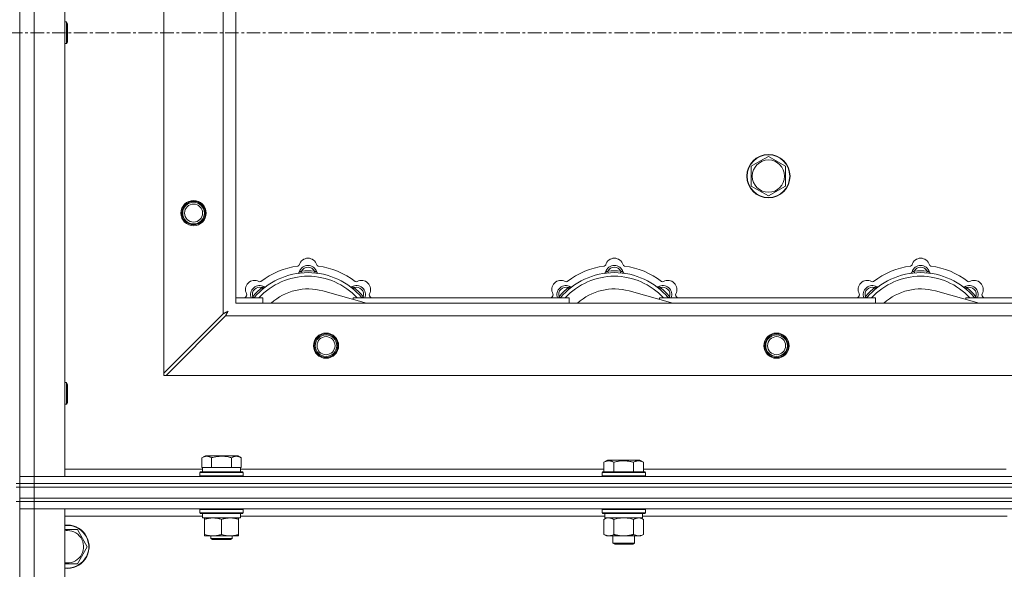
# Model space of a CAD drawing. Units: millimetres. Extents: x 0 to 30652, y -7 to 21000.
# Drawn here: x 4590 to 5136, y 16074 to 16379 of the extents above; entities that cross this region are included whole.
import ezdxf

# ---------------------------------------------------------------- set-up
doc = ezdxf.new("R2010")
doc.units = ezdxf.units.MM
doc.linetypes.add('K5LT_AXLED', pattern=[12, 7.5, -1.5, 1.5, -1.5])
doc.linetypes.add('K5LT_THIN', pattern=[0])
for name, color, linetype, true_color in [('OSI', 2, 'Continuous', 0xffff00), ('R', 1, 'Continuous', 0xff0000), ('WELDING', 7, 'Continuous', 0xffffff)]:
    doc.layers.add(name, color=color, linetype=linetype, true_color=true_color)

msp = doc.modelspace()

# ---------------------------------------------------------------- linework, layer by layer
at = {"layer": 'OSI', "color": 30, "linetype": 'K5LT_AXLED', "lineweight": 18, "true_color": 0xff8000}
msp.add_line((3227.72, 16371.79), (9975.72, 16371.79), dxfattribs=at)
at = {"layer": 'R', "color": 7, "linetype": 'K5LT_THIN', "lineweight": 18}
for p, q in [((4589.72, 16621.79), (4589.72, 16121.79)), ((4589.72, 16125.79), (4589.72, 16617.79)), ((4597.72, 16617.79), (4597.72, 16125.79)), ((4614.72, 16617.79), (4614.72, 16125.79)), ((4669.72, 16183), (4669.72, 16560.57)), ((4702.72, 16216), (4702.72, 16527.57)), ((4709.72, 16521.79), (4709.72, 16221.79)), ((4614.72, 16377.79), (4615.64, 16377.79)), ((4615.64, 16377.79), (4616.22, 16376.79)), ((4615.64, 16377.79), (4615.64, 16365.79)), ((4616.22, 16376.79), (4616.22, 16366.79)), ((4614.72, 16365.79), (4615.64, 16365.79)), ((4615.64, 16365.79), (4616.22, 16366.79)), ((4995.72, 16297.77), (5000.47, 16300.51)), ((5000.47, 16300.51), (5005.22, 16303.26)), ((5005.22, 16303.26), (5014.72, 16297.77)), ((4995.72, 16286.8), (4995.72, 16297.77)), ((5014.72, 16297.77), (5014.72, 16286.8)), ((5005.22, 16281.32), (4995.72, 16286.8)), ((5014.72, 16286.8), (5005.22, 16281.32)), ((4746.26, 16238.63), (4746.17, 16239.63)), ((4753.18, 16238.63), (4753.27, 16239.63)), ((4916.26, 16238.63), (4916.17, 16239.63)), ((4923.18, 16238.63), (4923.27, 16239.63)), ((5086.26, 16238.63), (5086.17, 16239.63)), ((5093.18, 16238.63), (5093.27, 16239.63)), ((4724.7, 16229.7), (4724.06, 16230.47)), ((4782.21, 16221.79), (4757.87, 16228.66)), ((4774.74, 16229.7), (4775.38, 16230.47)), ((4894.7, 16229.7), (4894.06, 16230.47)), ((4952.21, 16221.79), (4927.87, 16228.66)), ((4944.74, 16229.7), (4945.38, 16230.47)), ((5064.7, 16229.7), (5064.06, 16230.47)), ((5122.21, 16221.79), (5097.87, 16228.66)), ((5114.74, 16229.7), (5115.38, 16230.47)), ((4709.72, 16224.79), (4724.72, 16224.79)), ((4719.8, 16224.81), (4719.04, 16225.45)), ((4724.72, 16221.79), (4724.72, 16224.79)), ((4774.72, 16224.79), (4774.72, 16223.9)), ((4774.72, 16224.79), (4894.72, 16224.79)), ((4779.64, 16224.81), (4780.4, 16225.45)), ((4889.8, 16224.81), (4889.04, 16225.45)), ((4894.72, 16221.79), (4894.72, 16224.79)), ((4944.72, 16224.79), (4944.72, 16223.9)), ((4944.72, 16224.79), (5064.72, 16224.79)), ((4949.64, 16224.81), (4950.4, 16225.45)), ((5059.8, 16224.81), (5059.04, 16225.45)), ((5064.72, 16221.79), (5064.72, 16224.79)), ((5114.72, 16224.79), (5114.72, 16223.9)), ((5114.72, 16224.79), (5234.72, 16224.79)), ((5119.64, 16224.81), (5120.4, 16225.45)), ((4709.72, 16221.79), (5809.72, 16221.79)), ((4702.72, 16216), (4669.72, 16183)), ((4670.94, 16181.79), (4703.94, 16214.79)), ((5815.5, 16214.79), (4703.94, 16214.79)), ((4669.72, 16183), (4669.72, 16181.79)), ((4669.72, 16181.79), (4670.94, 16181.79)), ((5848.5, 16181.79), (4670.94, 16181.79)), ((4614.72, 16177.79), (4615.64, 16177.79)), ((4615.64, 16177.79), (4616.22, 16176.79)), ((4615.64, 16177.79), (4615.64, 16165.79)), ((4616.22, 16176.79), (4616.22, 16166.79)), ((4614.72, 16165.79), (4615.64, 16165.79)), ((4615.64, 16165.79), (4616.22, 16166.79)), ((4690.75, 16136.13), (4692.75, 16137.29)), ((4690.75, 16136.13), (4690.75, 16130.79)), ((4710.69, 16137.29), (4692.75, 16137.29)), ((4696.24, 16136.13), (4696.24, 16130.79)), ((4707.21, 16136.13), (4707.21, 16130.79)), ((4712.69, 16136.13), (4710.69, 16137.29)), ((4712.69, 16136.13), (4712.69, 16130.79)), ((4614.72, 16129.79), (4691.22, 16129.79)), ((4691.26, 16130.79), (4690.75, 16130.79)), ((4691.22, 16128.29), (4691.22, 16130.79)), ((4691.26, 16130.79), (4695.73, 16130.79)), ((4696.24, 16130.79), (4695.73, 16130.79)), ((4697.25, 16130.79), (4696.24, 16130.79)), ((4697.25, 16130.79), (4706.19, 16130.79)), ((4707.21, 16130.79), (4706.19, 16130.79)), ((4707.71, 16130.79), (4707.21, 16130.79)), ((4707.71, 16130.79), (4712.18, 16130.79)), ((4712.69, 16130.79), (4712.18, 16130.79)), ((4712.22, 16128.29), (4712.22, 16130.79)), ((4712.22, 16129.79), (4913.95, 16129.79)), ((4913.95, 16133.63), (4915.95, 16134.79)), ((4913.95, 16133.63), (4913.95, 16128.29)), ((4924.92, 16134.79), (4915.95, 16134.79)), ((4919.44, 16133.63), (4919.44, 16128.29)), ((4933.89, 16134.79), (4924.92, 16134.79)), ((4930.41, 16133.63), (4930.41, 16128.29)), ((4935.89, 16133.63), (4933.89, 16134.79)), ((4935.89, 16133.63), (4935.89, 16128.29)), ((4935.89, 16129.79), (5137.15, 16129.79)), ((4589.72, 16125.79), (4597.72, 16125.79)), ((4589.72, 16121.79), (4589.72, 16125.79)), ((4597.72, 16125.79), (4589.72, 16125.79)), ((4597.72, 16121.79), (4597.72, 16125.79)), ((4614.72, 16125.79), (4597.72, 16125.79)), ((4597.72, 16125.79), (5921.72, 16125.79)), ((4689.72, 16127.99), (4689.89, 16128.29)), ((4689.72, 16126.09), (4689.72, 16127.99)), ((4689.72, 16127.99), (4713.72, 16127.99)), ((4689.72, 16126.09), (4689.89, 16125.79)), ((4689.72, 16126.09), (4713.72, 16126.09)), ((4689.89, 16128.29), (4713.55, 16128.29)), ((4713.72, 16127.99), (4713.55, 16128.29)), ((4713.72, 16126.09), (4713.55, 16125.79)), ((4713.72, 16126.09), (4713.72, 16127.99)), ((4912.92, 16127.99), (4913.09, 16128.29)), ((4912.92, 16127.99), (4912.92, 16126.09)), ((4924.92, 16127.99), (4912.92, 16127.99)), ((4912.92, 16126.09), (4913.09, 16125.79)), ((4924.92, 16126.09), (4912.92, 16126.09)), ((4924.92, 16128.29), (4913.09, 16128.29)), ((4936.75, 16128.29), (4924.92, 16128.29)), ((4936.92, 16127.99), (4924.92, 16127.99)), ((4936.92, 16126.09), (4924.92, 16126.09)), ((4936.92, 16127.99), (4936.75, 16128.29)), ((4936.92, 16126.09), (4936.75, 16125.79)), ((4936.92, 16127.99), (4936.92, 16126.09)), ((4587.72, 16121.79), (4589.72, 16121.79)), ((4587.72, 16119.79), (4589.72, 16119.79)), ((4597.72, 16121.79), (4589.72, 16121.79)), ((4589.72, 16119.79), (4589.72, 16121.79)), ((4589.72, 16121.79), (4597.72, 16121.79)), ((4589.72, 16113.79), (4589.72, 16119.79)), ((4589.72, 16119.79), (4597.72, 16119.79)), ((4597.72, 16119.79), (4589.72, 16119.79)), ((4597.72, 16121.79), (5921.72, 16121.79)), ((4597.72, 16121.79), (5921.72, 16121.79)), ((4597.72, 16119.79), (4597.72, 16121.79)), ((4597.72, 16119.79), (5921.72, 16119.79)), ((4597.72, 16113.79), (4597.72, 16119.79)), ((4597.72, 16119.79), (5921.72, 16119.79)), ((4589.72, 16111.79), (4589.72, 16113.79)), ((4589.72, 16113.79), (4597.72, 16113.79)), ((4597.72, 16113.79), (4589.72, 16113.79)), ((4597.72, 16113.79), (5921.72, 16113.79)), ((4597.72, 16111.79), (4597.72, 16113.79)), ((4597.72, 16113.79), (5921.72, 16113.79)), ((4587.72, 16111.79), (4589.72, 16111.79)), ((4589.72, 16111.79), (4589.72, 15476.79)), ((4589.72, 16111.79), (4597.72, 16111.79)), ((4589.72, 16111.79), (4589.72, 16107.79)), ((4597.72, 16111.79), (4589.72, 16111.79)), ((4597.72, 16111.79), (4597.72, 16107.79)), ((5921.72, 16111.79), (4597.72, 16111.79)), ((4597.72, 16111.79), (5921.72, 16111.79)), ((4597.72, 16107.79), (4589.72, 16107.79)), ((4589.72, 14206.79), (4589.72, 16107.79)), ((4589.72, 16107.79), (4597.72, 16107.79)), ((4597.72, 16107.79), (4597.72, 14206.79)), ((4597.72, 16107.79), (4614.72, 16107.79)), ((5921.72, 16107.79), (4597.72, 16107.79)), ((4614.72, 16107.79), (4614.72, 14206.79)), ((4691.22, 16103.79), (4614.72, 16103.79)), ((4689.72, 16107.49), (4689.89, 16107.79)), ((4689.72, 16105.59), (4689.72, 16107.49)), ((4689.72, 16107.49), (4701.72, 16107.49)), ((4689.72, 16105.59), (4689.89, 16105.29)), ((4689.72, 16105.59), (4701.72, 16105.59)), ((4689.89, 16105.29), (4701.72, 16105.29)), ((4691.22, 16102.79), (4691.22, 16105.29)), ((4691.22, 16102.79), (4712.22, 16102.79)), ((4692.22, 16101.94), (4692.22, 16102.79)), ((4701.72, 16107.49), (4713.72, 16107.49)), ((4701.72, 16105.59), (4713.72, 16105.59)), ((4701.72, 16105.29), (4713.55, 16105.29)), ((4711.22, 16102.79), (4711.22, 16101.94)), ((4712.22, 16102.79), (4712.22, 16105.29)), ((4914.42, 16103.79), (4712.22, 16103.79)), ((4713.72, 16107.49), (4713.55, 16107.79)), ((4713.72, 16105.59), (4713.55, 16105.29)), ((4713.72, 16105.59), (4713.72, 16107.49)), ((4912.92, 16107.49), (4913.09, 16107.79)), ((4912.92, 16107.49), (4912.92, 16105.59)), ((4930.92, 16107.49), (4912.92, 16107.49)), ((4912.92, 16105.59), (4913.09, 16105.29)), ((4930.92, 16105.59), (4912.92, 16105.59)), ((4930.83, 16105.29), (4913.09, 16105.29)), ((4913.95, 16101.94), (4915.42, 16102.79)), ((4914.42, 16105.29), (4914.42, 16102.79)), ((4935.42, 16102.79), (4914.42, 16102.79)), ((4936.75, 16105.29), (4930.83, 16105.29)), ((4936.92, 16107.49), (4930.92, 16107.49)), ((4936.92, 16105.59), (4930.92, 16105.59)), ((4935.89, 16101.94), (4934.42, 16102.79)), ((4935.42, 16105.29), (4935.42, 16102.79)), ((5137.62, 16103.79), (4935.42, 16103.79)), ((4936.92, 16107.49), (4936.75, 16107.79)), ((4936.92, 16105.59), (4936.75, 16105.29)), ((4936.92, 16107.49), (4936.92, 16105.59)), ((4692.22, 16093.64), (4692.22, 16101.94)), ((4701.72, 16093.64), (4701.72, 16101.94)), ((4711.22, 16093.64), (4711.22, 16101.94)), ((4913.95, 16101.94), (4913.95, 16093.64)), ((4919.44, 16101.94), (4919.44, 16093.64)), ((4930.41, 16101.94), (4930.41, 16093.64)), ((4935.89, 16101.94), (4935.89, 16093.64)), ((4614.72, 16096.29), (4616.22, 16096.29)), ((4616.22, 16096.29), (4621.71, 16096.29)), ((4621.71, 16096.29), (4627.19, 16086.79)), ((4692.22, 16092.79), (4692.22, 16093.64)), ((4696.97, 16092.79), (4692.22, 16092.79)), ((4695.72, 16092.79), (4695.72, 16091.36)), ((4706.47, 16092.79), (4696.97, 16092.79)), ((4711.22, 16092.79), (4706.47, 16092.79)), ((4707.72, 16092.79), (4707.72, 16091.36)), ((4711.22, 16093.64), (4711.22, 16092.79)), ((4913.95, 16093.64), (4915.42, 16092.79)), ((4924.92, 16092.79), (4915.42, 16092.79)), ((4918.92, 16092.79), (4918.92, 16088.86)), ((4934.42, 16092.79), (4924.92, 16092.79)), ((4930.92, 16092.79), (4930.92, 16088.86)), ((4935.89, 16093.64), (4934.42, 16092.79)), ((4627.19, 16086.79), (4621.71, 16077.29)), ((4707.72, 16091.36), (4695.72, 16091.36)), ((4695.72, 16091.36), (4696.72, 16090.79)), ((4706.72, 16090.79), (4696.72, 16090.79)), ((4707.72, 16091.36), (4706.72, 16090.79)), ((4918.92, 16088.86), (4919.92, 16088.29)), ((4924.92, 16088.86), (4918.92, 16088.86)), ((4924.92, 16088.29), (4919.92, 16088.29)), ((4930.92, 16088.86), (4924.92, 16088.86)), ((4929.92, 16088.29), (4924.92, 16088.29)), ((4930.92, 16088.86), (4929.92, 16088.29))]:
    msp.add_line(p, q, dxfattribs=at)
for centre, radius in [((5005.22, 16292.29), 12), ((5005.22, 16292.29), 11.83), ((5005.22, 16292.29), 8.97), ((4686.22, 16271.79), 7), ((4686.22, 16271.79), 6.5), ((4686.22, 16271.79), 6), ((4686.22, 16271.79), 5), ((4759.72, 16198.29), 7), ((4759.72, 16198.29), 6.5), ((4759.72, 16198.29), 6), ((4759.72, 16198.29), 5), ((5009.72, 16198.29), 7), ((5009.72, 16198.29), 6.5), ((5009.72, 16198.29), 6), ((5009.72, 16198.29), 5)]:
    msp.add_circle(centre, radius, dxfattribs=at)
for centre, radius, start, end in [((4749.72, 16241.79), 5, 15.6548, 164.3452), ((4919.72, 16241.79), 5, 15.6548, 164.3452), ((5089.72, 16241.79), 5, 15.6548, 164.3452), ((4749.72, 16199.79), 43, 97.545, 127.455), ((4743.94, 16243.41), 1, 277.545, 344.3452), ((4743.93, 16239.37), 1, 278.3207, 344.7425), ((4743.93, 16239.37), 1, 278.3207, 344.7425), ((4749.72, 16237.79), 5, 15.2575, 164.7425), ((4749.72, 16237.79), 4, 27.4211, 152.5789), ((4749.72, 16199.79), 40, 84.9075, 95.0925), ((4755.5, 16243.41), 1, 195.6548, 262.455), ((4755.51, 16239.37), 1, 195.2575, 261.6793), ((4755.51, 16239.37), 1, 195.2575, 261.6793), ((4749.72, 16199.79), 43, 52.545, 82.455), ((4919.72, 16199.79), 43, 97.545, 127.455), ((4913.94, 16243.41), 1, 277.545, 344.3452), ((4913.93, 16239.37), 1, 278.3207, 344.7425), ((4913.93, 16239.37), 1, 278.3207, 344.7425), ((4919.72, 16237.79), 5, 15.2575, 164.7425), ((4919.72, 16237.79), 4, 27.4211, 152.5789), ((4919.72, 16199.79), 40, 84.9075, 95.0925), ((4925.5, 16243.41), 1, 195.6548, 262.455), ((4925.51, 16239.37), 1, 195.2575, 261.6793), ((4925.51, 16239.37), 1, 195.2575, 261.6793), ((4919.72, 16199.79), 43, 52.545, 82.455), ((5089.72, 16199.79), 43, 97.545, 127.455), ((5083.94, 16243.41), 1, 277.545, 344.3452), ((5083.93, 16239.37), 1, 278.3207, 344.7425), ((5083.93, 16239.37), 1, 278.3207, 344.7425), ((5089.72, 16237.79), 5, 15.2575, 164.7425), ((5089.72, 16237.79), 4, 27.4211, 152.5789), ((5089.72, 16199.79), 40, 84.9075, 95.0925), ((5095.5, 16243.41), 1, 195.6548, 262.455), ((5095.51, 16239.37), 1, 195.2575, 261.6793), ((5095.51, 16239.37), 1, 195.2575, 261.6793), ((5089.72, 16199.79), 43, 52.545, 82.455), ((4720.02, 16229.49), 5, 60.6548, 209.3452), ((4749.72, 16199.79), 39, 90, 140.1317), ((4749.72, 16199.79), 37, 90, 137.4934), ((4722.96, 16234.72), 1, 240.6548, 307.455), ((4749.72, 16199.79), 39, 39.8683, 90), ((4749.72, 16199.79), 37, 42.5066, 90), ((4776.48, 16234.72), 1, 232.545, 299.3452), ((4779.42, 16229.49), 5, 330.6548, 119.3452), ((4890.02, 16229.49), 5, 60.6548, 209.3452), ((4919.72, 16199.79), 39, 90, 140.1317), ((4919.72, 16199.79), 37, 90, 137.4934), ((4892.96, 16234.72), 1, 240.6548, 307.455), ((4919.72, 16199.79), 39, 39.8683, 90), ((4919.72, 16199.79), 37, 42.5066, 90), ((4946.48, 16234.72), 1, 232.545, 299.3452), ((4949.42, 16229.49), 5, 330.6548, 119.3452), ((5060.02, 16229.49), 5, 60.6548, 209.3452), ((5089.72, 16199.79), 39, 90, 140.1317), ((5089.72, 16199.79), 37, 90, 137.4934), ((5062.96, 16234.72), 1, 240.6548, 307.455), ((5089.72, 16199.79), 39, 39.8683, 90), ((5089.72, 16199.79), 37, 42.5066, 90), ((5116.48, 16234.72), 1, 232.545, 299.3452), ((5119.42, 16229.49), 5, 330.6548, 119.3452), ((4722.85, 16226.66), 5, 60.2575, 201.9632), ((4722.85, 16226.66), 4, 72.4211, 197.5789), ((4749.72, 16199.79), 40, 129.9075, 140.0925), ((4725.83, 16231.87), 1, 240.2575, 306.6793), ((4725.83, 16231.87), 1, 240.2575, 306.6793), ((4749.72, 16199.79), 30, 74.2356, 132.8334), ((4773.61, 16231.87), 1, 233.3207, 299.7425), ((4773.61, 16231.87), 1, 233.3207, 299.7425), ((4776.59, 16226.66), 5, 338.0368, 119.7425), ((4776.59, 16226.66), 4, 342.4211, 107.5789), ((4749.72, 16199.79), 40, 39.9075, 50.0925), ((4892.85, 16226.66), 5, 60.2575, 201.9632), ((4892.85, 16226.66), 4, 72.4211, 197.5789), ((4919.72, 16199.79), 40, 129.9075, 140.0925), ((4895.83, 16231.87), 1, 240.2575, 306.6793), ((4895.83, 16231.87), 1, 240.2575, 306.6793), ((4919.72, 16199.79), 30, 74.2356, 132.8334), ((4943.61, 16231.87), 1, 233.3207, 299.7425), ((4943.61, 16231.87), 1, 233.3207, 299.7425), ((4946.59, 16226.66), 5, 338.0368, 119.7425), ((4946.59, 16226.66), 4, 342.4211, 107.5789), ((4919.72, 16199.79), 40, 39.9075, 50.0925), ((5062.85, 16226.66), 5, 60.2575, 201.9632), ((5062.85, 16226.66), 4, 72.4211, 197.5789), ((5089.72, 16199.79), 40, 129.9075, 140.0925), ((5065.83, 16231.87), 1, 240.2575, 306.6793), ((5065.83, 16231.87), 1, 240.2575, 306.6793), ((5089.72, 16199.79), 30, 74.2356, 132.8334), ((5113.61, 16231.87), 1, 233.3207, 299.7425), ((5113.61, 16231.87), 1, 233.3207, 299.7425), ((5116.59, 16226.66), 5, 338.0368, 119.7425), ((5116.59, 16226.66), 4, 342.4211, 107.5789), ((5089.72, 16199.79), 40, 39.9075, 50.0925), ((4749.72, 16199.79), 43, 142.545, 144.4513), ((4714.79, 16226.55), 1, 322.545, 29.3452), ((4784.65, 16226.55), 1, 150.6548, 217.455), ((4749.72, 16199.79), 43, 35.5487, 37.455), ((4919.72, 16199.79), 43, 142.545, 144.4513), ((4884.79, 16226.55), 1, 322.545, 29.3452), ((4954.65, 16226.55), 1, 150.6548, 217.455), ((4919.72, 16199.79), 43, 35.5487, 37.455), ((5089.72, 16199.79), 43, 142.545, 144.4513), ((5054.79, 16226.55), 1, 322.545, 29.3452), ((5124.65, 16226.55), 1, 150.6548, 217.455), ((5089.72, 16199.79), 43, 35.5487, 37.455), ((4616.22, 16086.79), 12, 262.8192, 90), ((4616.22, 16086.79), 12, 90, 97.1808), ((4616.22, 16086.79), 11.83, 262.7135, 90), ((4616.22, 16086.79), 11.83, 90, 97.2865), ((4616.22, 16086.79), 8.97, 260.3762, 90), ((4616.22, 16086.79), 8.97, 90, 99.6238)]:
    msp.add_arc(centre, radius, start, end, dxfattribs=at)
at = {"layer": 'WELDING', "color": 7, "linetype": 'K5LT_THIN', "lineweight": 18}
for p, q in [((4718.86, 16225), (4718.78, 16224.79)), ((4718.95, 16225.22), (4718.86, 16225)), ((4719.04, 16225.45), (4718.95, 16225.22)), ((4780.4, 16225.45), (4780.49, 16225.22)), ((4780.49, 16225.22), (4780.58, 16225)), ((4780.58, 16225), (4780.67, 16224.79)), ((4888.86, 16225), (4888.78, 16224.79)), ((4888.95, 16225.22), (4888.86, 16225)), ((4889.04, 16225.45), (4888.95, 16225.22)), ((4950.4, 16225.45), (4950.49, 16225.22)), ((4950.49, 16225.22), (4950.58, 16225)), ((4950.58, 16225), (4950.67, 16224.79)), ((5058.86, 16225), (5058.78, 16224.79)), ((5058.95, 16225.22), (5058.86, 16225)), ((5059.04, 16225.45), (5058.95, 16225.22)), ((5120.4, 16225.45), (5120.49, 16225.22)), ((5120.49, 16225.22), (5120.58, 16225)), ((5120.58, 16225), (5120.67, 16224.79)), ((4705.36, 16217.43), (4704.85, 16217.14)), ((4705.17, 16217.09), (4705.27, 16217.27)), ((4705.27, 16217.27), (4705.36, 16217.43)), ((4702.89, 16216.09), (4702.72, 16216)), ((4703.07, 16216.18), (4702.89, 16216.09)), ((4703.17, 16216.24), (4703.07, 16216.18)), ((4703.22, 16216.27), (4703.17, 16216.24)), ((4703.24, 16216.28), (4703.22, 16216.27)), ((4703.26, 16216.29), (4703.24, 16216.28)), ((4703.42, 16216.37), (4703.26, 16216.29)), ((4703.61, 16216.47), (4703.42, 16216.37)), ((4703.71, 16216.53), (4703.61, 16216.47)), ((4703.76, 16216.55), (4703.71, 16216.53)), ((4703.78, 16216.56), (4703.76, 16216.55)), ((4703.79, 16216.57), (4703.78, 16216.56)), ((4703.96, 16216.66), (4703.79, 16216.57)), ((4703.94, 16214.79), (4704.15, 16215.2)), ((4704.15, 16216.76), (4703.96, 16216.66)), ((4704.24, 16216.81), (4704.15, 16216.76)), ((4704.15, 16215.2), (4704.23, 16215.33)), ((4704.23, 16215.35), (4704.25, 16215.37)), ((4704.23, 16215.33), (4704.23, 16215.35)), ((4704.29, 16216.84), (4704.24, 16216.81)), ((4704.25, 16215.37), (4704.27, 16215.42)), ((4704.27, 16215.42), (4704.33, 16215.52)), ((4704.31, 16216.85), (4704.29, 16216.84)), ((4704.33, 16216.85), (4704.31, 16216.85)), ((4704.5, 16216.95), (4704.33, 16216.85)), ((4704.33, 16215.52), (4704.43, 16215.73)), ((4704.43, 16215.73), (4704.51, 16215.87)), ((4704.68, 16217.05), (4704.5, 16216.95)), ((4704.51, 16215.87), (4704.52, 16215.88)), ((4704.52, 16215.88), (4704.53, 16215.91)), ((4704.53, 16215.91), (4704.55, 16215.96)), ((4704.55, 16215.96), (4704.61, 16216.05)), ((4704.61, 16216.05), (4704.71, 16216.24)), ((4704.77, 16217.1), (4704.68, 16217.05)), ((4704.71, 16216.24), (4704.79, 16216.4)), ((4704.81, 16217.12), (4704.77, 16217.1)), ((4704.79, 16216.4), (4704.8, 16216.41)), ((4704.8, 16216.41), (4704.81, 16216.44)), ((4704.84, 16217.13), (4704.81, 16217.12)), ((4704.81, 16216.44), (4704.84, 16216.48)), ((4704.85, 16217.14), (4704.84, 16217.13)), ((4704.84, 16216.48), (4704.89, 16216.58)), ((4704.89, 16216.58), (4704.99, 16216.76)), ((4704.99, 16216.76), (4705.08, 16216.92)), ((4705.08, 16216.92), (4705.09, 16216.94)), ((4705.09, 16216.94), (4705.1, 16216.96)), ((4705.1, 16216.96), (4705.12, 16217)), ((4705.12, 16217), (4705.17, 16217.09)), ((4915.4, 16102.59), (4914.49, 16102.22)), ((4916.32, 16102.77), (4915.4, 16102.59)), ((4916.69, 16102.79), (4916.32, 16102.77)), ((4923.07, 16102.68), (4921.24, 16102.39)), ((4924.92, 16102.79), (4923.07, 16102.68)), ((4926.77, 16102.68), (4924.92, 16102.79)), ((4928.61, 16102.39), (4926.77, 16102.68)), ((4934.07, 16102.68), (4933.15, 16102.79)), ((4934.99, 16102.39), (4934.07, 16102.68)), ((4914.49, 16102.22), (4913.95, 16101.94)), ((4921.24, 16102.39), (4919.44, 16101.94)), ((4930.41, 16101.94), (4928.61, 16102.39)), ((4935.89, 16101.94), (4934.99, 16102.39)), ((4621.71, 16077.29), (4614.72, 16077.29))]:
    msp.add_line(p, q, dxfattribs=at)
for points, knots in [([(4746.17, 16239.63), (4746.1, 16239.6), (4745.95, 16239.53), (4745.76, 16239.45), (4745.59, 16239.38), (4745.45, 16239.32), (4745.27, 16239.25), (4745.12, 16239.19), (4745.01, 16239.15), (4744.96, 16239.13), (4744.91, 16239.11), (4744.9, 16239.1), (4744.9, 16239.1)], [0, 0, 0, 0, 1.543644, 2.917435, 4.093018, 5.260536, 6.386781, 8.556995, 9.6064, 10.60913, 11.565185, 13, 13, 13, 13]), ([(4753.27, 16239.63), (4753.35, 16239.6), (4753.49, 16239.53), (4753.68, 16239.45), (4753.85, 16239.38), (4754, 16239.32), (4754.17, 16239.25), (4754.32, 16239.19), (4754.43, 16239.15), (4754.49, 16239.13), (4754.53, 16239.11), (4754.54, 16239.1), (4754.54, 16239.1)], [0, 0, 0, 0, 1.543645, 2.917436, 4.093019, 5.260537, 6.386782, 8.556995, 9.606401, 10.609131, 11.565186, 13, 13, 13, 13]), ([(4916.17, 16239.63), (4916.1, 16239.6), (4915.95, 16239.53), (4915.76, 16239.45), (4915.59, 16239.38), (4915.45, 16239.32), (4915.27, 16239.25), (4915.12, 16239.19), (4915.01, 16239.15), (4914.96, 16239.13), (4914.91, 16239.11), (4914.9, 16239.1), (4914.9, 16239.1)], [0, 0, 0, 0, 1.543644, 2.917435, 4.093018, 5.260536, 6.386781, 8.556995, 9.6064, 10.60913, 11.565185, 13, 13, 13, 13]), ([(4923.27, 16239.63), (4923.35, 16239.6), (4923.49, 16239.53), (4923.68, 16239.45), (4923.85, 16239.38), (4924, 16239.32), (4924.17, 16239.25), (4924.32, 16239.19), (4924.43, 16239.15), (4924.49, 16239.13), (4924.53, 16239.11), (4924.54, 16239.1), (4924.54, 16239.1)], [0, 0, 0, 0, 1.543645, 2.917436, 4.093019, 5.260537, 6.386782, 8.556995, 9.606401, 10.609131, 11.565186, 13, 13, 13, 13]), ([(5086.17, 16239.63), (5086.1, 16239.6), (5085.95, 16239.53), (5085.76, 16239.45), (5085.59, 16239.38), (5085.45, 16239.32), (5085.27, 16239.25), (5085.12, 16239.19), (5085.01, 16239.15), (5084.96, 16239.13), (5084.91, 16239.11), (5084.9, 16239.1), (5084.9, 16239.1)], [0, 0, 0, 0, 1.543644, 2.917435, 4.093018, 5.260536, 6.386781, 8.556995, 9.6064, 10.60913, 11.565185, 13, 13, 13, 13]), ([(5093.27, 16239.63), (5093.35, 16239.6), (5093.49, 16239.53), (5093.68, 16239.45), (5093.85, 16239.38), (5094, 16239.32), (5094.17, 16239.25), (5094.32, 16239.19), (5094.43, 16239.15), (5094.49, 16239.13), (5094.53, 16239.11), (5094.54, 16239.1), (5094.54, 16239.1)], [0, 0, 0, 0, 1.543645, 2.917436, 4.093019, 5.260537, 6.386782, 8.556995, 9.606401, 10.609131, 11.565186, 13, 13, 13, 13]), ([(4724.06, 16230.47), (4724.14, 16230.5), (4724.28, 16230.56), (4724.48, 16230.63), (4724.64, 16230.7), (4724.79, 16230.76), (4724.97, 16230.84), (4725.11, 16230.9), (4725.22, 16230.95), (4725.28, 16230.97), (4725.32, 16230.99), (4725.33, 16231), (4725.33, 16231)], [0, 0, 0, 0, 1.543645, 2.917436, 4.093019, 5.260537, 6.386782, 8.556995, 9.606401, 10.609131, 11.565186, 13, 13, 13, 13]), ([(4775.38, 16230.47), (4775.31, 16230.5), (4775.16, 16230.56), (4774.97, 16230.63), (4774.8, 16230.7), (4774.65, 16230.76), (4774.48, 16230.84), (4774.33, 16230.9), (4774.23, 16230.95), (4774.17, 16230.97), (4774.12, 16230.99), (4774.11, 16231), (4774.11, 16231)], [0, 0, 0, 0, 1.543644, 2.917435, 4.093018, 5.260536, 6.386781, 8.556995, 9.6064, 10.60913, 11.565185, 13, 13, 13, 13]), ([(4894.06, 16230.47), (4894.14, 16230.5), (4894.28, 16230.56), (4894.48, 16230.63), (4894.64, 16230.7), (4894.79, 16230.76), (4894.97, 16230.84), (4895.11, 16230.9), (4895.22, 16230.95), (4895.28, 16230.97), (4895.32, 16230.99), (4895.33, 16231), (4895.33, 16231)], [0, 0, 0, 0, 1.543645, 2.917436, 4.093019, 5.260537, 6.386782, 8.556995, 9.606401, 10.609131, 11.565186, 13, 13, 13, 13]), ([(4945.38, 16230.47), (4945.31, 16230.5), (4945.16, 16230.56), (4944.97, 16230.63), (4944.8, 16230.7), (4944.65, 16230.76), (4944.48, 16230.84), (4944.33, 16230.9), (4944.23, 16230.95), (4944.17, 16230.97), (4944.12, 16230.99), (4944.11, 16231), (4944.11, 16231)], [0, 0, 0, 0, 1.543644, 2.917435, 4.093018, 5.260536, 6.386781, 8.556995, 9.6064, 10.60913, 11.565185, 13, 13, 13, 13]), ([(5064.06, 16230.47), (5064.14, 16230.5), (5064.28, 16230.56), (5064.48, 16230.63), (5064.64, 16230.7), (5064.79, 16230.76), (5064.97, 16230.84), (5065.11, 16230.9), (5065.22, 16230.95), (5065.28, 16230.97), (5065.32, 16230.99), (5065.33, 16231), (5065.33, 16231)], [0, 0, 0, 0, 1.543645, 2.917436, 4.093019, 5.260537, 6.386782, 8.556995, 9.606401, 10.609131, 11.565186, 13, 13, 13, 13]), ([(5115.38, 16230.47), (5115.31, 16230.5), (5115.16, 16230.56), (5114.97, 16230.63), (5114.8, 16230.7), (5114.65, 16230.76), (5114.48, 16230.84), (5114.33, 16230.9), (5114.23, 16230.95), (5114.17, 16230.97), (5114.12, 16230.99), (5114.11, 16231), (5114.11, 16231)], [0, 0, 0, 0, 1.543644, 2.917435, 4.093018, 5.260536, 6.386781, 8.556995, 9.6064, 10.60913, 11.565185, 13, 13, 13, 13]), ([(4696.24, 16136.13), (4695.91, 16136.32), (4695.51, 16136.52), (4695.02, 16136.71), (4694.75, 16136.8), (4694.48, 16136.87), (4694.19, 16136.93), (4693.87, 16136.97), (4693.51, 16136.99), (4693.16, 16136.97), (4692.84, 16136.94), (4692.49, 16136.87), (4692.06, 16136.75), (4691.46, 16136.52), (4691.01, 16136.28), (4690.75, 16136.13)], [0, 0, 0, 0, 2.912728, 3.529104, 4.366059, 5.20805, 5.90491, 6.841792, 7.999747, 8.992853, 9.878966, 10.753647, 12.031595, 13.665019, 16, 16, 16, 16]), ([(4707.21, 16136.13), (4706.97, 16136.2), (4706.35, 16136.37), (4705.22, 16136.64), (4704.1, 16136.83), (4703.15, 16136.93), (4702.51, 16136.97), (4702.01, 16136.98), (4701.65, 16136.98), (4701.31, 16136.98), (4700.91, 16136.97), (4700.46, 16136.94), (4700, 16136.9), (4699.35, 16136.82), (4698.33, 16136.66), (4697.23, 16136.41), (4696.48, 16136.2), (4696.24, 16136.13)], [0, 0, 0, 0, 2.896048, 7.635036, 13.675312, 16.352744, 19.030177, 21.193346, 22.27493, 23.356515, 25.164905, 26.973294, 28.781684, 30.590074, 34.691771, 40.985529, 43.953237, 43.953237, 43.953237, 43.953237]), ([(4712.69, 16136.13), (4712.37, 16136.32), (4711.97, 16136.52), (4711.47, 16136.71), (4711.21, 16136.8), (4710.93, 16136.87), (4710.65, 16136.93), (4710.33, 16136.97), (4709.97, 16136.99), (4709.62, 16136.97), (4709.3, 16136.94), (4708.95, 16136.87), (4708.51, 16136.75), (4707.91, 16136.52), (4707.47, 16136.28), (4707.21, 16136.13)], [0, 0, 0, 0, 2.912728, 3.529104, 4.366059, 5.20805, 5.90491, 6.841792, 7.999747, 8.992853, 9.878966, 10.753647, 12.031595, 13.665019, 16, 16, 16, 16]), ([(4919.44, 16133.63), (4919.11, 16133.82), (4918.71, 16134.02), (4918.22, 16134.21), (4917.95, 16134.3), (4917.68, 16134.37), (4917.39, 16134.43), (4917.07, 16134.47), (4916.71, 16134.49), (4916.36, 16134.47), (4916.04, 16134.44), (4915.69, 16134.37), (4915.26, 16134.25), (4914.66, 16134.02), (4914.21, 16133.78), (4913.95, 16133.63)], [0, 0, 0, 0, 2.912728, 3.529104, 4.366059, 5.20805, 5.90491, 6.841792, 7.999747, 8.992853, 9.878966, 10.753647, 12.031595, 13.665019, 16, 16, 16, 16]), ([(4924.92, 16134.48), (4924.64, 16134.48), (4924.07, 16134.47), (4923.22, 16134.4), (4922.37, 16134.29), (4921.4, 16134.13), (4920.42, 16133.91), (4919.73, 16133.72), (4919.44, 16133.63)], [0, 0, 0, 0, 3.829997, 7.659995, 11.489992, 15.319989, 20.90052, 24.973438, 24.973438, 24.973438, 24.973438]), ([(4930.41, 16133.63), (4930.32, 16133.66), (4930.08, 16133.73), (4929.59, 16133.86), (4928.83, 16134.04), (4927.96, 16134.22), (4927.11, 16134.34), (4926.38, 16134.42), (4925.65, 16134.47), (4925.16, 16134.48), (4924.92, 16134.48)], [0, 0, 0, 0, 1.235584, 3.294892, 6.795714, 11.875088, 15.149676, 18.424263, 21.698851, 24.973438, 24.973438, 24.973438, 24.973438]), ([(4935.89, 16133.63), (4935.57, 16133.82), (4935.17, 16134.02), (4934.67, 16134.21), (4934.41, 16134.3), (4934.13, 16134.37), (4933.85, 16134.43), (4933.53, 16134.47), (4933.17, 16134.49), (4932.82, 16134.47), (4932.5, 16134.44), (4932.15, 16134.37), (4931.71, 16134.25), (4931.11, 16134.02), (4930.67, 16133.78), (4930.41, 16133.63)], [0, 0, 0, 0, 2.912728, 3.529104, 4.366059, 5.20805, 5.90491, 6.841792, 7.999747, 8.992853, 9.878966, 10.753647, 12.031595, 13.665019, 16, 16, 16, 16]), ([(4701.72, 16101.94), (4701.16, 16102.13), (4700.35, 16102.36), (4699.35, 16102.57), (4698.75, 16102.66), (4698.23, 16102.73), (4697.64, 16102.77), (4697.02, 16102.79), (4696.41, 16102.78), (4695.96, 16102.75), (4695.46, 16102.7), (4694.82, 16102.61), (4693.68, 16102.39), (4692.8, 16102.13), (4692.22, 16101.94)], [0, 0, 0, 0, 2.72415, 3.912285, 4.716446, 5.530362, 6.353984, 7.500189, 8.40607, 9.211142, 9.605533, 10.761675, 12.184093, 15, 15, 15, 15]), ([(4711.22, 16101.94), (4710.66, 16102.13), (4709.85, 16102.36), (4708.85, 16102.57), (4708.25, 16102.66), (4707.73, 16102.73), (4707.14, 16102.77), (4706.52, 16102.79), (4705.91, 16102.78), (4705.46, 16102.75), (4704.96, 16102.7), (4704.32, 16102.61), (4703.18, 16102.39), (4702.3, 16102.13), (4701.72, 16101.94)], [0, 0, 0, 0, 2.72415, 3.912285, 4.716446, 5.530362, 6.353984, 7.500189, 8.40607, 9.211142, 9.605533, 10.761675, 12.184093, 15, 15, 15, 15]), ([(4919.44, 16101.94), (4919.15, 16102.1), (4918.71, 16102.33), (4918.15, 16102.54), (4917.77, 16102.65), (4917.41, 16102.73), (4917.05, 16102.78), (4916.81, 16102.79), (4916.69, 16102.79)], [0, 0, 0, 0, 2.905563, 4.375924, 5.511195, 6.679161, 7.850161, 9, 9, 9, 9]), ([(4933.15, 16102.79), (4933.02, 16102.79), (4932.78, 16102.78), (4932.4, 16102.73), (4932.04, 16102.64), (4931.58, 16102.5), (4931.03, 16102.28), (4930.61, 16102.06), (4930.41, 16101.94)], [0, 0, 0, 0, 1.192024, 2.404251, 3.60809, 4.765234, 6.955738, 9, 9, 9, 9]), ([(4692.22, 16093.64), (4692.72, 16093.47), (4693.48, 16093.25), (4694.45, 16093.03), (4695.11, 16092.92), (4695.73, 16092.84), (4696.35, 16092.8), (4696.77, 16092.79), (4696.97, 16092.79)], [0, 0, 0, 0, 2.905563, 4.375924, 5.511195, 6.679161, 7.850161, 9, 9, 9, 9]), ([(4696.97, 16092.79), (4697.19, 16092.79), (4697.62, 16092.8), (4698.26, 16092.85), (4698.89, 16092.93), (4699.7, 16093.07), (4700.64, 16093.29), (4701.37, 16093.52), (4701.72, 16093.64)], [0, 0, 0, 0, 1.192024, 2.404251, 3.60809, 4.765234, 6.955738, 9, 9, 9, 9]), ([(4701.72, 16093.64), (4702.22, 16093.47), (4702.98, 16093.25), (4703.95, 16093.03), (4704.61, 16092.92), (4705.23, 16092.84), (4705.85, 16092.8), (4706.27, 16092.79), (4706.47, 16092.79)], [0, 0, 0, 0, 2.905563, 4.375924, 5.511195, 6.679161, 7.850161, 9, 9, 9, 9]), ([(4706.47, 16092.79), (4706.69, 16092.79), (4707.12, 16092.8), (4707.76, 16092.85), (4708.39, 16092.93), (4709.2, 16093.07), (4710.14, 16093.29), (4710.87, 16093.52), (4711.22, 16093.64)], [0, 0, 0, 0, 1.192024, 2.404251, 3.60809, 4.765234, 6.955738, 9, 9, 9, 9]), ([(4913.95, 16093.64), (4914.27, 16093.45), (4914.75, 16093.21), (4915.32, 16093.01), (4915.66, 16092.91), (4915.96, 16092.85), (4916.31, 16092.8), (4916.66, 16092.78), (4917.02, 16092.8), (4917.33, 16092.83), (4917.66, 16092.9), (4918.11, 16093.02), (4918.72, 16093.25), (4919.18, 16093.49), (4919.44, 16093.64)], [0, 0, 0, 0, 2.72415, 3.912285, 4.716446, 5.530362, 6.353984, 7.500189, 8.40607, 9.211142, 9.998759, 11.128707, 12.847273, 15, 15, 15, 15]), ([(4919.44, 16093.64), (4919.54, 16093.61), (4919.8, 16093.53), (4920.15, 16093.44), (4920.47, 16093.36), (4920.79, 16093.28), (4921.15, 16093.2), (4921.5, 16093.13), (4921.74, 16093.09), (4921.97, 16093.04), (4922.25, 16093), (4922.68, 16092.94), (4923.14, 16092.88), (4923.64, 16092.84), (4924, 16092.81), (4924.28, 16092.8), (4924.49, 16092.79), (4924.71, 16092.79), (4924.85, 16092.79), (4924.92, 16092.79)], [0, 0, 0, 0, 0.253231, 0.633077, 0.823001, 1.012924, 1.39277, 1.683866, 1.829413, 1.974961, 2.22598, 2.476999, 2.979038, 3.307633, 3.636228, 3.800526, 3.964824, 4.129121, 4.293419, 4.293419, 4.293419, 4.293419]), ([(4924.92, 16092.79), (4924.98, 16092.79), (4925.1, 16092.79), (4925.28, 16092.79), (4925.45, 16092.8), (4925.63, 16092.8), (4925.81, 16092.81), (4926.04, 16092.82), (4926.46, 16092.86), (4926.93, 16092.91), (4927.4, 16092.97), (4927.75, 16093.03), (4928.11, 16093.09), (4928.47, 16093.16), (4928.83, 16093.23), (4929.17, 16093.31), (4929.49, 16093.39), (4929.8, 16093.47), (4930.1, 16093.55), (4930.31, 16093.61), (4930.41, 16093.64)], [0, 0, 0, 0, 0.13683, 0.27366, 0.41049, 0.54732, 0.68415, 0.820981, 1.094641, 1.641961, 1.915621, 2.189281, 2.472595, 2.755908, 3.039221, 3.322535, 3.565256, 3.807977, 4.050698, 4.293419, 4.293419, 4.293419, 4.293419]), ([(4930.41, 16093.64), (4930.73, 16093.45), (4931.2, 16093.21), (4931.77, 16093.01), (4932.12, 16092.91), (4932.42, 16092.85), (4932.76, 16092.8), (4933.12, 16092.78), (4933.47, 16092.8), (4933.78, 16092.83), (4934.12, 16092.9), (4934.56, 16093.02), (4935.17, 16093.25), (4935.64, 16093.49), (4935.89, 16093.64)], [0, 0, 0, 0, 2.72415, 3.912285, 4.716446, 5.530362, 6.353984, 7.500189, 8.40607, 9.211142, 9.998759, 11.128707, 12.847273, 15, 15, 15, 15])]:
    msp.add_open_spline(points, degree=3, knots=knots, dxfattribs=at)

doc.saveas('drawing.dxf')
